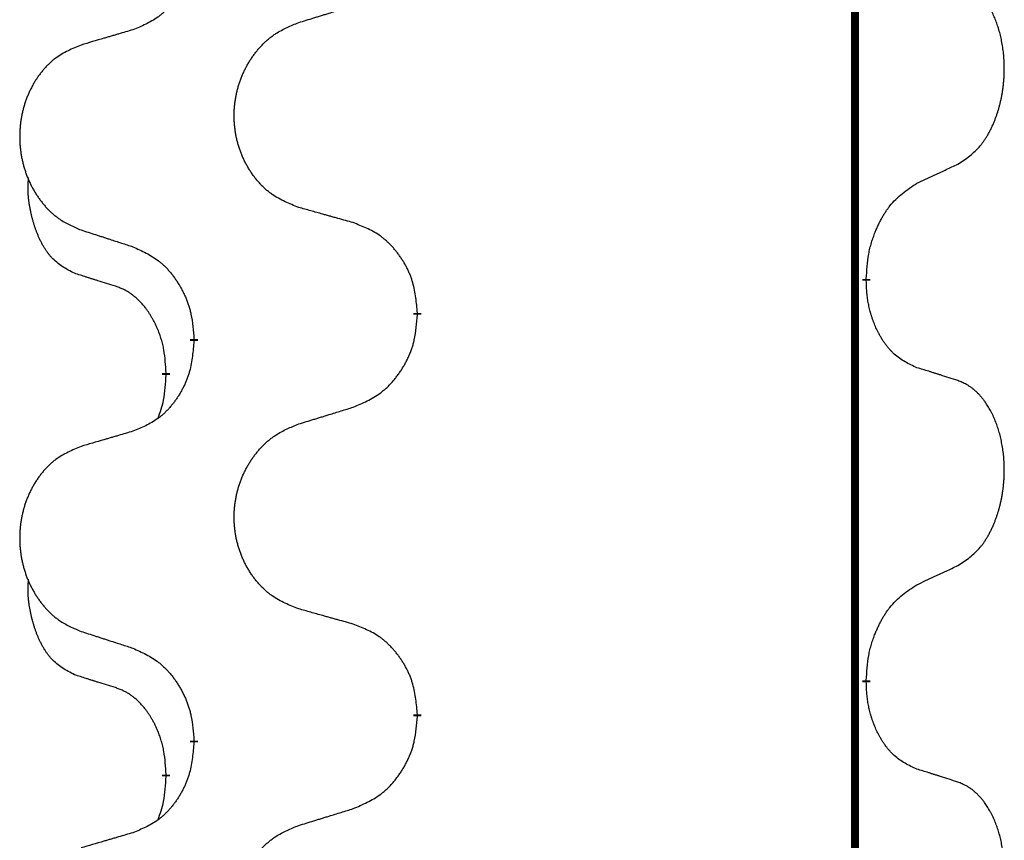
# Model space of a CAD drawing. Units: millimetres. Extents: x -195 to 595, y -216 to 120.
# Drawn here: x 39 to 43, y 35 to 38 of the extents above; entities that cross this region are included whole.
import ezdxf

# ---------------------------------------------------------------- set-up
doc = ezdxf.new("R2010")
doc.units = ezdxf.units.MM
doc.linetypes.add('SLD_Durchgehend', pattern=[0, 0, 0])
doc.layers.add('1', color=7, linetype='Continuous')

# ---------------------------------------------------------------- blocks, each defined once
blk = doc.blocks.new('588884928_F_0800_mm_Artikelnummer_588884931__5', base_point=(436.158, -6.8713))
at = {"color": 7, "linetype": 'SLD_Durchgehend', "const_width": 0.0625}
for points in [[(84.5226, 93.7545), (84.5226, -70.1455)], [(84.6127, 74.5094), (84.6127, 74.4944)], [(81.0635, 74.2405), (81.0635, 74.2255)], [(79.2966, 74.0185), (79.2966, 74.0335)], [(79.0765, 73.7645), (79.0765, 73.7495)], [(84.6127, 71.3344), (84.6127, 71.3194)], [(81.0635, 71.0655), (81.0635, 71.0505)], [(79.2966, 70.8435), (79.2966, 70.8585)], [(79.0765, 70.5895), (79.0765, 70.5745)]]:
    blk.add_lwpolyline(points, dxfattribs=at)
at = {"color": 7, "linetype": 'SLD_Durchgehend'}
for points, knots in [([(79.2966, 77.1935), (79.2933, 77.1534), (79.2867, 77.0732), (79.2712, 76.9837), (79.254, 76.9263), (79.2443, 76.8984), (79.2333, 76.8709), (79.2213, 76.8441), (79.2082, 76.8178), (79.1942, 76.7922), (79.1792, 76.7671), (79.1635, 76.7428), (79.147, 76.7191), (79.1297, 76.6962), (79.1116, 76.674), (79.0928, 76.6528), (79.0733, 76.6328), (79.0533, 76.6138), (79.0323, 76.5959), (78.9886, 76.5624), (78.9162, 76.5217), (78.8483, 76.4937), (78.8144, 76.4797)], [0, 0, 0, 0, 0.1207923, 0.2415845, 0.2711145, 0.3006544, 0.3302167, 0.3597763, 0.388964, 0.418152, 0.4473341, 0.4765167, 0.5051788, 0.5338402, 0.5625129, 0.591185, 0.618755, 0.6463281, 0.6738633, 0.7013854, 0.8115011, 0.9216168, 0.9216168, 0.9216168, 0.9216168]), ([(85.3366, 75.4174), (85.3686, 75.4382), (85.4328, 75.4799), (85.4952, 75.5389), (85.5297, 75.5823), (85.5448, 75.6033), (85.559, 75.625), (85.5729, 75.6481), (85.5865, 75.6727), (85.5997, 75.6985), (85.6119, 75.7249), (85.623, 75.7505), (85.6328, 75.7755), (85.6417, 75.7996), (85.6499, 75.824), (85.6577, 75.8491), (85.6651, 75.8749), (85.6719, 75.9014), (85.678, 75.9281), (85.6835, 75.9556), (85.6885, 75.9836), (85.6928, 76.0124), (85.6964, 76.0412), (85.6993, 76.0704), (85.7015, 76.0998), (85.703, 76.1296), (85.7037, 76.1594), (85.7037, 76.1878), (85.703, 76.2149), (85.7018, 76.2406), (85.7, 76.2663), (85.6977, 76.2917), (85.6948, 76.3169), (85.6914, 76.3417), (85.6875, 76.3665), (85.683, 76.3905), (85.6782, 76.4138), (85.673, 76.4363), (85.6672, 76.4588), (85.6611, 76.4806), (85.6545, 76.5018), (85.6476, 76.5224), (85.6403, 76.5429), (85.6323, 76.5633), (85.6238, 76.5835), (85.6147, 76.6036), (85.605, 76.6235), (85.595, 76.6425), (85.5847, 76.6607), (85.5742, 76.6781), (85.5632, 76.6952), (85.5505, 76.7137), (85.5356, 76.7336), (85.5185, 76.7545), (85.5003, 76.7745), (85.4817, 76.7928), (85.4631, 76.8093), (85.4443, 76.824), (85.4248, 76.8376), (85.4005, 76.852), (85.371, 76.8661), (85.348, 76.8753), (85.3366, 76.8798)], [0, 0, 0, 0, 0.114626, 0.229253, 0.255136, 0.281028, 0.306957, 0.332884, 0.361934, 0.390985, 0.420018, 0.449052, 0.474762, 0.500472, 0.526183, 0.551894, 0.5793, 0.606707, 0.634112, 0.661518, 0.690573, 0.719628, 0.748686, 0.777743, 0.807529, 0.837316, 0.867099, 0.896882, 0.922639, 0.948395, 0.974152, 0.999908, 1.024987, 1.050066, 1.075144, 1.100222, 1.123355, 1.146488, 1.16962, 1.192753, 1.214494, 1.236235, 1.257976, 1.279718, 1.301816, 1.323914, 1.34601, 1.368106, 1.38839, 1.408673, 1.42896, 1.449249, 1.476285, 1.503323, 1.530378, 1.557432, 1.581269, 1.605108, 1.628896, 1.652672, 1.68974, 1.726808, 1.726808, 1.726808, 1.726808]), ([(80.125, 76.5372), (80.145, 76.5433), (80.185, 76.5556), (80.2299, 76.5695), (80.2599, 76.5787), (80.2749, 76.5833), (80.2899, 76.5879), (80.3049, 76.5926), (80.3199, 76.5972), (80.3349, 76.6018), (80.3498, 76.6064), (80.3917, 76.6193), (80.4606, 76.6406), (80.5244, 76.6602), (80.5563, 76.6701)], [0, 0, 0, 0, 0.062728, 0.1254559, 0.141138, 0.1568202, 0.1725023, 0.1881844, 0.2038666, 0.2195488, 0.235231, 0.2509132, 0.3511056, 0.4512981, 0.4512981, 0.4512981, 0.4512981]), ([(80.125, 75.0748), (80.0888, 75.0892), (80.0163, 75.118), (79.9383, 75.1602), (79.8908, 75.1954), (79.8676, 75.2147), (79.8455, 75.235), (79.8241, 75.2567), (79.8035, 75.2795), (79.7838, 75.3035), (79.7651, 75.3282), (79.7475, 75.3537), (79.7309, 75.3798), (79.7153, 75.4065), (79.7009, 75.4338), (79.6874, 75.4617), (79.675, 75.4902), (79.6637, 75.5194), (79.6535, 75.5489), (79.6445, 75.5788), (79.6368, 75.6089), (79.6302, 75.6392), (79.6248, 75.6698), (79.6205, 75.7006), (79.6174, 75.7316), (79.6154, 75.7627), (79.6146, 75.7939), (79.615, 75.8251), (79.6165, 75.8562), (79.6192, 75.8871), (79.6231, 75.9179), (79.6281, 75.9485), (79.6341, 75.9788), (79.6413, 76.0088), (79.6496, 76.0384), (79.6591, 76.0678), (79.6696, 76.0967), (79.6812, 76.1251), (79.694, 76.1531), (79.7077, 76.1805), (79.7224, 76.2072), (79.738, 76.2333), (79.7546, 76.2587), (79.7721, 76.2835), (79.7907, 76.3077), (79.8102, 76.3313), (79.8307, 76.3539), (79.8519, 76.3755), (79.8739, 76.396), (79.8966, 76.4153), (79.9202, 76.4334), (79.964, 76.4635), (80.0323, 76.4993), (80.0941, 76.5245), (80.125, 76.5372)], [0, 0, 0, 0, 0.117086, 0.234172, 0.26425, 0.294342, 0.324476, 0.354607, 0.385625, 0.416644, 0.447649, 0.478654, 0.509524, 0.540393, 0.571263, 0.602133, 0.633372, 0.664611, 0.695847, 0.727084, 0.758108, 0.789132, 0.820159, 0.851185, 0.8824, 0.913614, 0.944827, 0.97604, 1.007095, 1.038151, 1.069208, 1.100265, 1.131069, 1.161872, 1.192674, 1.223475, 1.254222, 1.284969, 1.315717, 1.346465, 1.376816, 1.407167, 1.437517, 1.467868, 1.498416, 1.528964, 1.559522, 1.59008, 1.619832, 1.649585, 1.679305, 1.709013, 1.809224, 1.909434, 1.909434, 1.909434, 1.909434]), ([(78.8144, 76.4797), (78.7953, 76.4741), (78.757, 76.4629), (78.714, 76.4503), (78.6853, 76.4419), (78.671, 76.4377), (78.6566, 76.4335), (78.6423, 76.4293), (78.6279, 76.4251), (78.6136, 76.4208), (78.5993, 76.4166), (78.5596, 76.405), (78.4946, 76.3858), (78.4344, 76.3681), (78.4043, 76.3592)], [0, 0, 0, 0, 0.0597754, 0.1195507, 0.1344951, 0.1494396, 0.164384, 0.1793284, 0.1942733, 0.2092182, 0.2241631, 0.239108, 0.3332541, 0.4274002, 0.4274002, 0.4274002, 0.4274002]), ([(78.4043, 76.3592), (78.3697, 76.3448), (78.3006, 76.3158), (78.2265, 76.2735), (78.1815, 76.2385), (78.1594, 76.2192), (78.1384, 76.1988), (78.1181, 76.1772), (78.0985, 76.1544), (78.0797, 76.1304), (78.062, 76.1057), (78.0453, 76.0802), (78.0295, 76.0541), (78.0147, 76.0274), (78.001, 76.0001), (77.9882, 75.9722), (77.9764, 75.9437), (77.9656, 75.9145), (77.956, 75.885), (77.9474, 75.8552), (77.9401, 75.8251), (77.9338, 75.7947), (77.9286, 75.7642), (77.9246, 75.7334), (77.9216, 75.7024), (77.9198, 75.6712), (77.919, 75.64), (77.9194, 75.6089), (77.9208, 75.5778), (77.9234, 75.5469), (77.927, 75.5161), (77.9318, 75.4855), (77.9375, 75.4552), (77.9444, 75.4253), (77.9523, 75.3956), (77.9612, 75.3663), (77.9713, 75.3374), (77.9823, 75.3089), (77.9944, 75.2809), (78.0075, 75.2535), (78.0214, 75.2268), (78.0362, 75.2008), (78.052, 75.1754), (78.0687, 75.1505), (78.0863, 75.1263), (78.1049, 75.1028), (78.1244, 75.0801), (78.1446, 75.0585), (78.1654, 75.038), (78.187, 75.0188), (78.2094, 75.0007), (78.251, 74.9706), (78.3159, 74.9348), (78.3748, 74.9095), (78.4043, 74.8968)], [0, 0, 0, 0, 0.112481, 0.224961, 0.254205, 0.283463, 0.312765, 0.342064, 0.372505, 0.402946, 0.433372, 0.463798, 0.494314, 0.52483, 0.555347, 0.585864, 0.616922, 0.647981, 0.679038, 0.710095, 0.741061, 0.772027, 0.802995, 0.833963, 0.865172, 0.896381, 0.927588, 0.958795, 0.989832, 1.020868, 1.051906, 1.082944, 1.113652, 1.144359, 1.175065, 1.20577, 1.236283, 1.266796, 1.29731, 1.327824, 1.357761, 1.387698, 1.417635, 1.447572, 1.477483, 1.507394, 1.537316, 1.567238, 1.596112, 1.624989, 1.653829, 1.682658, 1.778901, 1.875145, 1.875145, 1.875145, 1.875145]), ([(85.0135, 75.2662), (85.0362, 75.2768), (85.0817, 75.298), (85.1311, 75.321), (85.1616, 75.3352), (85.1733, 75.3407), (85.185, 75.3461), (85.1966, 75.3516), (85.2083, 75.3571), (85.22, 75.3625), (85.2316, 75.368), (85.2549, 75.379), (85.2899, 75.3954), (85.321, 75.4101), (85.3366, 75.4174)], [0, 0, 0, 0, 0.075268, 0.1505361, 0.163415, 0.176294, 0.1891729, 0.2020518, 0.2149361, 0.2278204, 0.2407047, 0.253589, 0.3051493, 0.3567097, 0.3567097, 0.3567097, 0.3567097]), ([(78.3526, 74.5541), (78.3198, 74.5709), (78.2541, 74.6045), (78.1907, 74.657), (78.1564, 74.6962), (78.1423, 74.7143), (78.129, 74.7329), (78.116, 74.7529), (78.1033, 74.7742), (78.0909, 74.7968), (78.0793, 74.8198), (78.0689, 74.8425), (78.0594, 74.8648), (78.0508, 74.8868), (78.0429, 74.909), (78.0352, 74.9319), (78.028, 74.9556), (78.0211, 74.9801), (78.0148, 75.0047), (78.0089, 75.0299), (78.0033, 75.0559), (77.9983, 75.0825), (77.994, 75.1092), (77.9904, 75.1363), (77.9876, 75.1636), (77.9858, 75.1912), (77.985, 75.2188), (77.9854, 75.2477), (77.9873, 75.2776), (77.9892, 75.2984), (77.9901, 75.3087)], [0, 0, 0, 0, 0.1104767, 0.2209534, 0.2438284, 0.2667114, 0.2896326, 0.3125527, 0.3382849, 0.3640175, 0.389731, 0.4154442, 0.4390192, 0.4625939, 0.4861716, 0.5097495, 0.5351329, 0.5605162, 0.5859001, 0.6112844, 0.6383739, 0.665463, 0.6925584, 0.7196538, 0.7472958, 0.7749392, 0.8025614, 0.830178, 0.8614107, 0.8926434, 0.8926434, 0.8926434, 0.8926434]), ([(84.6127, 74.5094), (84.6147, 74.5424), (84.6187, 74.6084), (84.6271, 74.6818), (84.6365, 74.7293), (84.6416, 74.7518), (84.6473, 74.7741), (84.6535, 74.7959), (84.6602, 74.8171), (84.6672, 74.8378), (84.6747, 74.8583), (84.6838, 74.8817), (84.6947, 74.9078), (84.7077, 74.9366), (84.7217, 74.9648), (84.736, 74.9917), (84.7507, 75.017), (84.7657, 75.0408), (84.7816, 75.064), (84.8213, 75.1163), (84.8957, 75.1893), (84.9742, 75.2406), (85.0135, 75.2662)], [0, 0, 0, 0, 0.0991279, 0.1982558, 0.2212992, 0.2443459, 0.2673984, 0.2904499, 0.3123028, 0.3341557, 0.3560082, 0.3778615, 0.4093786, 0.4408961, 0.4724293, 0.503962, 0.5321252, 0.5602895, 0.5884188, 0.6165402, 0.7571053, 0.8976704, 0.8976704, 0.8976704, 0.8976704]), ([(80.5563, 74.9543), (80.5362, 74.9599), (80.496, 74.9711), (80.4507, 74.9837), (80.4206, 74.9921), (80.4055, 74.9963), (80.3904, 75.0005), (80.3753, 75.0047), (80.3602, 75.0089), (80.3452, 75.0131), (80.3301, 75.0173), (80.2884, 75.029), (80.22, 75.0481), (80.1567, 75.0659), (80.125, 75.0748)], [0, 0, 0, 0, 0.0626283, 0.1252565, 0.140914, 0.1565714, 0.1722289, 0.1878864, 0.2035442, 0.219202, 0.2348598, 0.2505176, 0.3491531, 0.4477886, 0.4477886, 0.4477886, 0.4477886]), ([(78.4043, 74.8968), (78.4233, 74.8907), (78.4613, 74.8784), (78.5041, 74.8645), (78.5326, 74.8553), (78.5468, 74.8507), (78.5611, 74.846), (78.5753, 74.8414), (78.5896, 74.8368), (78.6038, 74.8322), (78.6181, 74.8276), (78.6579, 74.8146), (78.7233, 74.7934), (78.784, 74.7737), (78.8144, 74.7639)], [0, 0, 0, 0, 0.0599168, 0.1198336, 0.1348129, 0.1497923, 0.1647716, 0.179751, 0.1947305, 0.2097099, 0.2246894, 0.2396689, 0.3353723, 0.4310757, 0.4310757, 0.4310757, 0.4310757]), ([(81.0635, 74.2405), (81.06, 74.2806), (81.053, 74.3609), (81.0367, 74.4504), (81.0187, 74.5078), (81.0084, 74.5357), (80.9969, 74.5631), (80.9842, 74.59), (80.9705, 74.6162), (80.9557, 74.6419), (80.94, 74.6669), (80.9234, 74.6913), (80.906, 74.7149), (80.8879, 74.7379), (80.8688, 74.76), (80.849, 74.7812), (80.8286, 74.8013), (80.8075, 74.8202), (80.7854, 74.8381), (80.7393, 74.8718), (80.663, 74.9124), (80.5919, 74.9403), (80.5563, 74.9543)], [0, 0, 0, 0, 0.1209346, 0.2418691, 0.2715902, 0.3013222, 0.3310797, 0.3608342, 0.3904011, 0.4199685, 0.4495293, 0.4790908, 0.5083301, 0.5375686, 0.5668172, 0.5960652, 0.6244344, 0.6528069, 0.6811435, 0.7094671, 0.8241186, 0.93877, 0.93877, 0.93877, 0.93877]), ([(78.8144, 74.7639), (78.8497, 74.748), (78.9202, 74.7161), (78.9955, 74.6705), (79.0409, 74.6331), (79.0631, 74.6127), (79.0843, 74.5911), (79.1047, 74.5683), (79.1243, 74.5442), (79.1431, 74.519), (79.1609, 74.4931), (79.1778, 74.4664), (79.1937, 74.4391), (79.2087, 74.4111), (79.2225, 74.3826), (79.2353, 74.3534), (79.2469, 74.3236), (79.2572, 74.2932), (79.2662, 74.2624), (79.2791, 74.2093), (79.2898, 74.1328), (79.2943, 74.0666), (79.2966, 74.0335)], [0, 0, 0, 0, 0.1161018, 0.2322037, 0.2623496, 0.2925108, 0.3227169, 0.3529195, 0.3843764, 0.415834, 0.4472779, 0.4787225, 0.5104414, 0.5421594, 0.5738837, 0.6056077, 0.6377093, 0.6698134, 0.7018938, 0.7339652, 0.8335001, 0.9330351, 0.9330351, 0.9330351, 0.9330351]), ([(78.6757, 74.4519), (78.6526, 74.459), (78.6064, 74.4732), (78.5564, 74.4887), (78.5257, 74.4983), (78.5141, 74.502), (78.5026, 74.5056), (78.491, 74.5093), (78.4795, 74.513), (78.468, 74.5167), (78.4564, 74.5204), (78.4333, 74.5278), (78.3987, 74.5391), (78.368, 74.5491), (78.3526, 74.5541)], [0, 0, 0, 0, 0.072467, 0.1449339, 0.1570396, 0.1691453, 0.181251, 0.1933566, 0.2054742, 0.2175917, 0.2297093, 0.2418268, 0.2903502, 0.3388736, 0.3388736, 0.3388736, 0.3388736]), ([(79.0765, 73.7645), (79.0748, 73.7952), (79.0713, 73.8566), (79.0636, 73.9249), (79.0551, 73.9692), (79.0504, 73.9902), (79.045, 74.011), (79.0392, 74.0314), (79.033, 74.0511), (79.0264, 74.0703), (79.0194, 74.0893), (79.0111, 74.11), (79.0015, 74.1324), (78.9902, 74.1563), (78.9782, 74.1799), (78.9658, 74.2022), (78.9531, 74.2234), (78.9401, 74.2434), (78.9265, 74.263), (78.9108, 74.2838), (78.8929, 74.3057), (78.8723, 74.3283), (78.8506, 74.3498), (78.8286, 74.3692), (78.8064, 74.3865), (78.7841, 74.4019), (78.761, 74.4158), (78.7352, 74.429), (78.7066, 74.4408), (78.686, 74.4482), (78.6757, 74.4519)], [0, 0, 0, 0, 0.0921911, 0.1843821, 0.20591, 0.2274409, 0.2489766, 0.2705115, 0.2907895, 0.3110675, 0.3313472, 0.3516275, 0.3780441, 0.4044611, 0.4308749, 0.4572883, 0.4811357, 0.5049824, 0.5288358, 0.5526907, 0.5831984, 0.6137075, 0.6442319, 0.6747535, 0.7017613, 0.7287719, 0.7557302, 0.7826753, 0.8155538, 0.8484323, 0.8484323, 0.8484323, 0.8484323]), ([(85.0135, 73.807), (84.9815, 73.8217), (84.9175, 73.8509), (84.8529, 73.8962), (84.8161, 73.9314), (84.8, 73.9485), (84.7847, 73.9664), (84.7695, 73.9857), (84.7546, 74.0064), (84.74, 74.0285), (84.7262, 74.0511), (84.7141, 74.0729), (84.7033, 74.0937), (84.6938, 74.1133), (84.6848, 74.1332), (84.6762, 74.1539), (84.6679, 74.1754), (84.66, 74.1977), (84.6527, 74.2202), (84.6463, 74.2419), (84.6407, 74.2629), (84.6358, 74.283), (84.6314, 74.3032), (84.6274, 74.3238), (84.6239, 74.3447), (84.6208, 74.3661), (84.6183, 74.3874), (84.6157, 74.416), (84.6138, 74.4516), (84.6131, 74.4802), (84.6127, 74.4944)], [0, 0, 0, 0, 0.1054562, 0.2109123, 0.2344291, 0.2579548, 0.2815165, 0.3050767, 0.3315574, 0.3580389, 0.3845049, 0.4109705, 0.4328054, 0.4546397, 0.4764736, 0.4983077, 0.5219471, 0.5455868, 0.5692264, 0.5928659, 0.6135516, 0.634237, 0.6549231, 0.6756092, 0.6971494, 0.71869, 0.740226, 0.7617607, 0.804578, 0.8473954, 0.8473954, 0.8473954, 0.8473954]), ([(80.5563, 73.4951), (80.5933, 73.511), (80.6672, 73.5427), (80.7464, 73.5882), (80.7944, 73.6258), (80.8178, 73.6462), (80.8401, 73.6678), (80.8615, 73.6906), (80.8822, 73.7147), (80.902, 73.7398), (80.9207, 73.7658), (80.9385, 73.7925), (80.9552, 73.8198), (80.9709, 73.8478), (80.9855, 73.8763), (80.999, 73.9055), (81.0112, 73.9353), (81.022, 73.9657), (81.0315, 73.9965), (81.045, 74.0496), (81.0563, 74.1261), (81.0611, 74.1923), (81.0635, 74.2255)], [0, 0, 0, 0, 0.1207225, 0.241445, 0.272411, 0.3033922, 0.334416, 0.3654362, 0.3974567, 0.4294779, 0.4614868, 0.4934965, 0.5255609, 0.5576245, 0.5896947, 0.6217645, 0.6540243, 0.6862868, 0.7185226, 0.7507482, 0.8503626, 0.9499769, 0.9499769, 0.9499769, 0.9499769]), ([(79.2966, 74.0185), (79.2933, 73.9784), (79.2867, 73.8982), (79.2712, 73.8087), (79.254, 73.7513), (79.2443, 73.7234), (79.2333, 73.6959), (79.2213, 73.6691), (79.2082, 73.6428), (79.1942, 73.6172), (79.1792, 73.5921), (79.1635, 73.5678), (79.147, 73.5441), (79.1297, 73.5212), (79.1116, 73.499), (79.0928, 73.4778), (79.0733, 73.4578), (79.0533, 73.4388), (79.0323, 73.4209), (78.9886, 73.3874), (78.9162, 73.3467), (78.8483, 73.3187), (78.8144, 73.3047)], [0, 0, 0, 0, 0.1207923, 0.2415845, 0.2711145, 0.3006544, 0.3302167, 0.3597763, 0.388964, 0.418152, 0.4473341, 0.4765167, 0.5051788, 0.5338402, 0.5625129, 0.591185, 0.618755, 0.6463281, 0.6738633, 0.7013854, 0.8115011, 0.9216168, 0.9216168, 0.9216168, 0.9216168]), ([(85.3366, 73.7048), (85.3135, 73.7124), (85.2675, 73.7274), (85.2175, 73.7435), (85.1867, 73.7533), (85.1752, 73.757), (85.1636, 73.7606), (85.1521, 73.7643), (85.1405, 73.7679), (85.129, 73.7715), (85.1174, 73.7751), (85.0944, 73.7823), (85.0597, 73.7929), (85.0289, 73.8023), (85.0135, 73.807)], [0, 0, 0, 0, 0.0726997, 0.1453994, 0.1575073, 0.1696152, 0.1817231, 0.193831, 0.205927, 0.2180229, 0.2301189, 0.2422149, 0.2905443, 0.3388737, 0.3388737, 0.3388737, 0.3388737]), ([(79.0128, 73.4071), (79.0214, 73.4308), (79.0385, 73.4782), (79.0606, 73.559), (79.0713, 73.6502), (79.0748, 73.7164), (79.0765, 73.7495)], [0, 0, 0, 0, 0.0756193, 0.1512387, 0.250723, 0.3502073, 0.3502073, 0.3502073, 0.3502073]), ([(85.3366, 72.2424), (85.3686, 72.2632), (85.4328, 72.3049), (85.4952, 72.3639), (85.5297, 72.4073), (85.5448, 72.4283), (85.559, 72.45), (85.5729, 72.4731), (85.5865, 72.4977), (85.5997, 72.5235), (85.6119, 72.5499), (85.623, 72.5755), (85.6328, 72.6005), (85.6417, 72.6246), (85.6499, 72.649), (85.6577, 72.6741), (85.6651, 72.6999), (85.6719, 72.7264), (85.678, 72.7531), (85.6835, 72.7806), (85.6885, 72.8086), (85.6928, 72.8374), (85.6964, 72.8662), (85.6993, 72.8954), (85.7015, 72.9248), (85.703, 72.9546), (85.7037, 72.9844), (85.7037, 73.0128), (85.703, 73.0399), (85.7018, 73.0656), (85.7, 73.0913), (85.6977, 73.1167), (85.6948, 73.1419), (85.6914, 73.1667), (85.6875, 73.1915), (85.683, 73.2155), (85.6782, 73.2388), (85.673, 73.2613), (85.6672, 73.2838), (85.6611, 73.3056), (85.6545, 73.3268), (85.6476, 73.3474), (85.6403, 73.3679), (85.6323, 73.3883), (85.6238, 73.4085), (85.6147, 73.4286), (85.605, 73.4485), (85.595, 73.4675), (85.5847, 73.4857), (85.5742, 73.5031), (85.5632, 73.5202), (85.5505, 73.5387), (85.5356, 73.5586), (85.5185, 73.5795), (85.5003, 73.5995), (85.4817, 73.6178), (85.4631, 73.6343), (85.4443, 73.649), (85.4248, 73.6626), (85.4005, 73.677), (85.371, 73.6911), (85.348, 73.7003), (85.3366, 73.7048)], [0, 0, 0, 0, 0.114626, 0.229253, 0.255136, 0.281028, 0.306957, 0.332884, 0.361934, 0.390985, 0.420018, 0.449052, 0.474762, 0.500472, 0.526183, 0.551894, 0.5793, 0.606707, 0.634112, 0.661518, 0.690573, 0.719628, 0.748686, 0.777743, 0.807529, 0.837316, 0.867099, 0.896882, 0.922639, 0.948395, 0.974152, 0.999908, 1.024987, 1.050066, 1.075144, 1.100222, 1.123355, 1.146488, 1.16962, 1.192753, 1.214494, 1.236235, 1.257976, 1.279718, 1.301816, 1.323914, 1.34601, 1.368106, 1.38839, 1.408673, 1.42896, 1.449249, 1.476285, 1.503323, 1.530378, 1.557432, 1.581269, 1.605108, 1.628896, 1.652672, 1.68974, 1.726808, 1.726808, 1.726808, 1.726808]), ([(80.125, 73.3622), (80.145, 73.3683), (80.185, 73.3806), (80.2299, 73.3945), (80.2599, 73.4037), (80.2749, 73.4083), (80.2899, 73.4129), (80.3049, 73.4176), (80.3199, 73.4222), (80.3349, 73.4268), (80.3498, 73.4314), (80.3917, 73.4443), (80.4606, 73.4656), (80.5244, 73.4852), (80.5563, 73.4951)], [0, 0, 0, 0, 0.062728, 0.1254559, 0.141138, 0.1568202, 0.1725023, 0.1881844, 0.2038666, 0.2195488, 0.235231, 0.2509132, 0.3511056, 0.4512981, 0.4512981, 0.4512981, 0.4512981]), ([(80.125, 71.8998), (80.0888, 71.9142), (80.0163, 71.943), (79.9383, 71.9852), (79.8908, 72.0204), (79.8676, 72.0397), (79.8455, 72.06), (79.8241, 72.0817), (79.8035, 72.1045), (79.7838, 72.1285), (79.7651, 72.1532), (79.7475, 72.1787), (79.7309, 72.2048), (79.7153, 72.2315), (79.7009, 72.2588), (79.6874, 72.2867), (79.675, 72.3152), (79.6637, 72.3444), (79.6535, 72.3739), (79.6445, 72.4038), (79.6368, 72.4339), (79.6302, 72.4642), (79.6248, 72.4948), (79.6205, 72.5256), (79.6174, 72.5566), (79.6154, 72.5877), (79.6146, 72.6189), (79.615, 72.6501), (79.6165, 72.6812), (79.6192, 72.7121), (79.6231, 72.7429), (79.6281, 72.7735), (79.6341, 72.8038), (79.6413, 72.8338), (79.6496, 72.8634), (79.6591, 72.8928), (79.6696, 72.9217), (79.6812, 72.9501), (79.694, 72.9781), (79.7077, 73.0055), (79.7224, 73.0322), (79.738, 73.0583), (79.7546, 73.0837), (79.7721, 73.1085), (79.7907, 73.1327), (79.8102, 73.1563), (79.8307, 73.1789), (79.8519, 73.2005), (79.8739, 73.221), (79.8966, 73.2403), (79.9202, 73.2584), (79.964, 73.2885), (80.0323, 73.3243), (80.0941, 73.3495), (80.125, 73.3622)], [0, 0, 0, 0, 0.117086, 0.234172, 0.26425, 0.294342, 0.324476, 0.354607, 0.385625, 0.416644, 0.447649, 0.478654, 0.509524, 0.540393, 0.571263, 0.602133, 0.633372, 0.664611, 0.695847, 0.727084, 0.758108, 0.789132, 0.820159, 0.851185, 0.8824, 0.913614, 0.944827, 0.97604, 1.007095, 1.038151, 1.069208, 1.100265, 1.131069, 1.161872, 1.192674, 1.223475, 1.254222, 1.284969, 1.315717, 1.346465, 1.376816, 1.407167, 1.437517, 1.467868, 1.498416, 1.528964, 1.559522, 1.59008, 1.619832, 1.649585, 1.679305, 1.709013, 1.809224, 1.909434, 1.909434, 1.909434, 1.909434]), ([(78.8144, 73.3047), (78.7953, 73.2991), (78.757, 73.2879), (78.714, 73.2753), (78.6853, 73.2669), (78.671, 73.2627), (78.6566, 73.2585), (78.6423, 73.2543), (78.6279, 73.2501), (78.6136, 73.2458), (78.5993, 73.2416), (78.5596, 73.23), (78.4946, 73.2108), (78.4344, 73.1931), (78.4043, 73.1842)], [0, 0, 0, 0, 0.0597754, 0.1195507, 0.1344951, 0.1494396, 0.164384, 0.1793284, 0.1942733, 0.2092182, 0.2241631, 0.239108, 0.3332541, 0.4274002, 0.4274002, 0.4274002, 0.4274002]), ([(78.4043, 73.1842), (78.3697, 73.1698), (78.3006, 73.1408), (78.2265, 73.0985), (78.1815, 73.0635), (78.1594, 73.0442), (78.1384, 73.0238), (78.1181, 73.0022), (78.0985, 72.9794), (78.0797, 72.9554), (78.062, 72.9307), (78.0453, 72.9052), (78.0295, 72.8791), (78.0147, 72.8524), (78.001, 72.8251), (77.9882, 72.7972), (77.9764, 72.7687), (77.9656, 72.7395), (77.956, 72.71), (77.9474, 72.6802), (77.9401, 72.6501), (77.9338, 72.6197), (77.9286, 72.5892), (77.9246, 72.5584), (77.9216, 72.5274), (77.9198, 72.4962), (77.919, 72.465), (77.9194, 72.4339), (77.9208, 72.4028), (77.9234, 72.3719), (77.927, 72.3411), (77.9318, 72.3105), (77.9375, 72.2802), (77.9444, 72.2503), (77.9523, 72.2206), (77.9612, 72.1913), (77.9713, 72.1624), (77.9823, 72.1339), (77.9944, 72.1059), (78.0075, 72.0785), (78.0214, 72.0518), (78.0362, 72.0258), (78.052, 72.0004), (78.0687, 71.9755), (78.0863, 71.9513), (78.1049, 71.9278), (78.1244, 71.9051), (78.1446, 71.8835), (78.1654, 71.863), (78.187, 71.8438), (78.2094, 71.8257), (78.251, 71.7956), (78.3159, 71.7598), (78.3748, 71.7345), (78.4043, 71.7218)], [0, 0, 0, 0, 0.112481, 0.224961, 0.254205, 0.283463, 0.312765, 0.342064, 0.372505, 0.402946, 0.433372, 0.463798, 0.494314, 0.52483, 0.555347, 0.585864, 0.616922, 0.647981, 0.679038, 0.710095, 0.741061, 0.772027, 0.802995, 0.833963, 0.865172, 0.896381, 0.927588, 0.958795, 0.989832, 1.020868, 1.051906, 1.082944, 1.113652, 1.144359, 1.175065, 1.20577, 1.236283, 1.266796, 1.29731, 1.327824, 1.357761, 1.387698, 1.417635, 1.447572, 1.477483, 1.507394, 1.537316, 1.567238, 1.596112, 1.624989, 1.653829, 1.682658, 1.778901, 1.875145, 1.875145, 1.875145, 1.875145]), ([(85.0135, 72.0912), (85.0362, 72.1018), (85.0817, 72.123), (85.1311, 72.146), (85.1616, 72.1602), (85.1733, 72.1657), (85.185, 72.1711), (85.1966, 72.1766), (85.2083, 72.1821), (85.22, 72.1875), (85.2316, 72.193), (85.2549, 72.204), (85.2899, 72.2204), (85.321, 72.2351), (85.3366, 72.2424)], [0, 0, 0, 0, 0.075268, 0.1505361, 0.163415, 0.176294, 0.1891729, 0.2020518, 0.2149361, 0.2278204, 0.2407047, 0.253589, 0.3051493, 0.3567097, 0.3567097, 0.3567097, 0.3567097]), ([(78.3526, 71.3791), (78.3198, 71.3959), (78.2541, 71.4295), (78.1907, 71.482), (78.1564, 71.5212), (78.1423, 71.5393), (78.129, 71.5579), (78.116, 71.5779), (78.1033, 71.5992), (78.0909, 71.6218), (78.0793, 71.6448), (78.0689, 71.6675), (78.0594, 71.6898), (78.0508, 71.7118), (78.0429, 71.734), (78.0352, 71.7569), (78.028, 71.7806), (78.0211, 71.8051), (78.0148, 71.8297), (78.0089, 71.8549), (78.0033, 71.8809), (77.9983, 71.9075), (77.994, 71.9342), (77.9904, 71.9613), (77.9876, 71.9886), (77.9858, 72.0162), (77.985, 72.0438), (77.9854, 72.0727), (77.9873, 72.1026), (77.9892, 72.1234), (77.9901, 72.1337)], [0, 0, 0, 0, 0.1104767, 0.2209534, 0.2438284, 0.2667114, 0.2896326, 0.3125527, 0.3382849, 0.3640175, 0.389731, 0.4154442, 0.4390192, 0.4625939, 0.4861716, 0.5097495, 0.5351329, 0.5605162, 0.5859001, 0.6112844, 0.6383739, 0.665463, 0.6925584, 0.7196538, 0.7472958, 0.7749392, 0.8025614, 0.830178, 0.8614107, 0.8926434, 0.8926434, 0.8926434, 0.8926434]), ([(84.6127, 71.3344), (84.6147, 71.3674), (84.6187, 71.4334), (84.6271, 71.5068), (84.6365, 71.5543), (84.6416, 71.5768), (84.6473, 71.5991), (84.6535, 71.6209), (84.6602, 71.6421), (84.6672, 71.6628), (84.6747, 71.6833), (84.6838, 71.7067), (84.6947, 71.7328), (84.7077, 71.7616), (84.7217, 71.7898), (84.736, 71.8167), (84.7507, 71.842), (84.7657, 71.8658), (84.7816, 71.889), (84.8213, 71.9413), (84.8957, 72.0143), (84.9742, 72.0656), (85.0135, 72.0912)], [0, 0, 0, 0, 0.0991279, 0.1982558, 0.2212992, 0.2443459, 0.2673984, 0.2904499, 0.3123028, 0.3341557, 0.3560082, 0.3778615, 0.4093786, 0.4408961, 0.4724293, 0.503962, 0.5321252, 0.5602895, 0.5884188, 0.6165402, 0.7571053, 0.8976704, 0.8976704, 0.8976704, 0.8976704]), ([(80.5563, 71.7793), (80.5362, 71.7849), (80.496, 71.7961), (80.4507, 71.8087), (80.4206, 71.8171), (80.4055, 71.8213), (80.3904, 71.8255), (80.3753, 71.8297), (80.3602, 71.8339), (80.3452, 71.8381), (80.3301, 71.8423), (80.2884, 71.854), (80.22, 71.8731), (80.1567, 71.8909), (80.125, 71.8998)], [0, 0, 0, 0, 0.0626283, 0.1252565, 0.140914, 0.1565714, 0.1722289, 0.1878864, 0.2035442, 0.219202, 0.2348598, 0.2505176, 0.3491531, 0.4477886, 0.4477886, 0.4477886, 0.4477886]), ([(81.0635, 71.0655), (81.06, 71.1056), (81.053, 71.1859), (81.0367, 71.2754), (81.0187, 71.3328), (81.0084, 71.3607), (80.9969, 71.3881), (80.9842, 71.415), (80.9705, 71.4412), (80.9557, 71.4669), (80.94, 71.4919), (80.9234, 71.5163), (80.906, 71.5399), (80.8879, 71.5629), (80.8688, 71.585), (80.849, 71.6062), (80.8286, 71.6263), (80.8075, 71.6452), (80.7854, 71.6631), (80.7393, 71.6968), (80.663, 71.7374), (80.5919, 71.7653), (80.5563, 71.7793)], [0, 0, 0, 0, 0.1209346, 0.2418691, 0.2715902, 0.3013222, 0.3310797, 0.3608342, 0.3904011, 0.4199685, 0.4495293, 0.4790908, 0.5083301, 0.5375686, 0.5668172, 0.5960652, 0.6244344, 0.6528069, 0.6811435, 0.7094671, 0.8241186, 0.93877, 0.93877, 0.93877, 0.93877]), ([(78.4043, 71.7218), (78.4233, 71.7157), (78.4613, 71.7034), (78.5041, 71.6895), (78.5326, 71.6803), (78.5468, 71.6757), (78.5611, 71.671), (78.5753, 71.6664), (78.5896, 71.6618), (78.6038, 71.6572), (78.6181, 71.6526), (78.6579, 71.6396), (78.7233, 71.6184), (78.784, 71.5987), (78.8144, 71.5889)], [0, 0, 0, 0, 0.0599168, 0.1198336, 0.1348129, 0.1497923, 0.1647716, 0.179751, 0.1947305, 0.2097099, 0.2246894, 0.2396689, 0.3353723, 0.4310757, 0.4310757, 0.4310757, 0.4310757]), ([(78.8144, 71.5889), (78.8497, 71.573), (78.9202, 71.5411), (78.9955, 71.4955), (79.0409, 71.4581), (79.0631, 71.4377), (79.0843, 71.4161), (79.1047, 71.3933), (79.1243, 71.3692), (79.1431, 71.344), (79.1609, 71.3181), (79.1778, 71.2914), (79.1937, 71.2641), (79.2087, 71.2361), (79.2225, 71.2076), (79.2353, 71.1784), (79.2469, 71.1486), (79.2572, 71.1182), (79.2662, 71.0874), (79.2791, 71.0343), (79.2898, 70.9578), (79.2943, 70.8916), (79.2966, 70.8585)], [0, 0, 0, 0, 0.1161018, 0.2322037, 0.2623496, 0.2925108, 0.3227169, 0.3529195, 0.3843764, 0.415834, 0.4472779, 0.4787225, 0.5104414, 0.5421594, 0.5738837, 0.6056077, 0.6377093, 0.6698134, 0.7018938, 0.7339652, 0.8335001, 0.9330351, 0.9330351, 0.9330351, 0.9330351]), ([(78.6757, 71.2769), (78.6526, 71.284), (78.6064, 71.2982), (78.5564, 71.3137), (78.5257, 71.3233), (78.5141, 71.327), (78.5026, 71.3306), (78.491, 71.3343), (78.4795, 71.338), (78.468, 71.3417), (78.4564, 71.3454), (78.4333, 71.3528), (78.3987, 71.3641), (78.368, 71.3741), (78.3526, 71.3791)], [0, 0, 0, 0, 0.072467, 0.1449339, 0.1570396, 0.1691453, 0.181251, 0.1933566, 0.2054742, 0.2175917, 0.2297093, 0.2418268, 0.2903502, 0.3388736, 0.3388736, 0.3388736, 0.3388736]), ([(85.0135, 70.632), (84.9815, 70.6467), (84.9175, 70.6759), (84.8529, 70.7212), (84.8161, 70.7564), (84.8, 70.7735), (84.7847, 70.7914), (84.7695, 70.8107), (84.7546, 70.8314), (84.74, 70.8535), (84.7262, 70.8761), (84.7141, 70.8979), (84.7033, 70.9187), (84.6938, 70.9383), (84.6848, 70.9582), (84.6762, 70.9789), (84.6679, 71.0004), (84.66, 71.0227), (84.6527, 71.0452), (84.6463, 71.0669), (84.6407, 71.0879), (84.6358, 71.108), (84.6314, 71.1282), (84.6274, 71.1488), (84.6239, 71.1697), (84.6208, 71.1911), (84.6183, 71.2124), (84.6157, 71.241), (84.6138, 71.2766), (84.6131, 71.3052), (84.6127, 71.3194)], [0, 0, 0, 0, 0.1054562, 0.2109123, 0.2344291, 0.2579548, 0.2815165, 0.3050767, 0.3315574, 0.3580389, 0.3845049, 0.4109705, 0.4328054, 0.4546397, 0.4764736, 0.4983077, 0.5219471, 0.5455868, 0.5692264, 0.5928659, 0.6135516, 0.634237, 0.6549231, 0.6756092, 0.6971494, 0.71869, 0.740226, 0.7617607, 0.804578, 0.8473954, 0.8473954, 0.8473954, 0.8473954]), ([(79.0765, 70.5895), (79.0748, 70.6202), (79.0713, 70.6816), (79.0636, 70.7499), (79.0551, 70.7942), (79.0504, 70.8152), (79.045, 70.836), (79.0392, 70.8564), (79.033, 70.8761), (79.0264, 70.8953), (79.0194, 70.9143), (79.0111, 70.935), (79.0015, 70.9574), (78.9902, 70.9813), (78.9782, 71.0049), (78.9658, 71.0272), (78.9531, 71.0484), (78.9401, 71.0684), (78.9265, 71.088), (78.9108, 71.1088), (78.8929, 71.1307), (78.8723, 71.1533), (78.8506, 71.1748), (78.8286, 71.1942), (78.8064, 71.2115), (78.7841, 71.2269), (78.761, 71.2408), (78.7352, 71.254), (78.7066, 71.2658), (78.686, 71.2732), (78.6757, 71.2769)], [0, 0, 0, 0, 0.0921911, 0.1843821, 0.20591, 0.2274409, 0.2489766, 0.2705115, 0.2907895, 0.3110675, 0.3313472, 0.3516275, 0.3780441, 0.4044611, 0.4308749, 0.4572883, 0.4811357, 0.5049824, 0.5288358, 0.5526907, 0.5831984, 0.6137075, 0.6442319, 0.6747535, 0.7017613, 0.7287719, 0.7557302, 0.7826753, 0.8155538, 0.8484323, 0.8484323, 0.8484323, 0.8484323]), ([(80.5563, 70.3201), (80.5933, 70.336), (80.6672, 70.3677), (80.7464, 70.4132), (80.7944, 70.4508), (80.8178, 70.4712), (80.8401, 70.4928), (80.8615, 70.5156), (80.8822, 70.5397), (80.902, 70.5648), (80.9207, 70.5908), (80.9385, 70.6175), (80.9552, 70.6448), (80.9709, 70.6728), (80.9855, 70.7013), (80.999, 70.7305), (81.0112, 70.7603), (81.022, 70.7907), (81.0315, 70.8215), (81.045, 70.8746), (81.0563, 70.9511), (81.0611, 71.0173), (81.0635, 71.0505)], [0, 0, 0, 0, 0.1207225, 0.241445, 0.272411, 0.3033922, 0.334416, 0.3654362, 0.3974567, 0.4294779, 0.4614868, 0.4934965, 0.5255609, 0.5576245, 0.5896947, 0.6217645, 0.6540243, 0.6862868, 0.7185226, 0.7507482, 0.8503626, 0.9499769, 0.9499769, 0.9499769, 0.9499769]), ([(79.2966, 70.8435), (79.2933, 70.8034), (79.2867, 70.7232), (79.2712, 70.6337), (79.254, 70.5763), (79.2443, 70.5484), (79.2333, 70.5209), (79.2213, 70.4941), (79.2082, 70.4678), (79.1942, 70.4422), (79.1792, 70.4171), (79.1635, 70.3928), (79.147, 70.3691), (79.1297, 70.3462), (79.1116, 70.324), (79.0928, 70.3028), (79.0733, 70.2828), (79.0533, 70.2638), (79.0323, 70.2459), (78.9886, 70.2124), (78.9162, 70.1717), (78.8483, 70.1437), (78.8144, 70.1297)], [0, 0, 0, 0, 0.1207923, 0.2415845, 0.2711145, 0.3006544, 0.3302167, 0.3597763, 0.388964, 0.418152, 0.4473341, 0.4765167, 0.5051788, 0.5338402, 0.5625129, 0.591185, 0.618755, 0.6463281, 0.6738633, 0.7013854, 0.8115011, 0.9216168, 0.9216168, 0.9216168, 0.9216168]), ([(85.3366, 70.5298), (85.3135, 70.5374), (85.2675, 70.5524), (85.2175, 70.5685), (85.1867, 70.5783), (85.1752, 70.582), (85.1636, 70.5856), (85.1521, 70.5893), (85.1405, 70.5929), (85.129, 70.5965), (85.1174, 70.6001), (85.0944, 70.6073), (85.0597, 70.6179), (85.0289, 70.6273), (85.0135, 70.632)], [0, 0, 0, 0, 0.0726997, 0.1453994, 0.1575073, 0.1696152, 0.1817231, 0.193831, 0.205927, 0.2180229, 0.2301189, 0.2422149, 0.2905443, 0.3388737, 0.3388737, 0.3388737, 0.3388737]), ([(79.0128, 70.2321), (79.0214, 70.2558), (79.0385, 70.3032), (79.0606, 70.384), (79.0713, 70.4752), (79.0748, 70.5414), (79.0765, 70.5745)], [0, 0, 0, 0, 0.0756193, 0.1512387, 0.250723, 0.3502073, 0.3502073, 0.3502073, 0.3502073]), ([(85.3366, 69.0674), (85.3686, 69.0882), (85.4328, 69.1299), (85.4952, 69.1889), (85.5297, 69.2323), (85.5448, 69.2533), (85.559, 69.275), (85.5729, 69.2981), (85.5865, 69.3227), (85.5997, 69.3485), (85.6119, 69.3749), (85.623, 69.4005), (85.6328, 69.4255), (85.6417, 69.4496), (85.6499, 69.474), (85.6577, 69.4991), (85.6651, 69.5249), (85.6719, 69.5514), (85.678, 69.5781), (85.6835, 69.6056), (85.6885, 69.6336), (85.6928, 69.6624), (85.6964, 69.6912), (85.6993, 69.7204), (85.7015, 69.7498), (85.703, 69.7796), (85.7037, 69.8094), (85.7037, 69.8378), (85.703, 69.8649), (85.7018, 69.8906), (85.7, 69.9163), (85.6977, 69.9417), (85.6948, 69.9669), (85.6914, 69.9917), (85.6875, 70.0165), (85.683, 70.0405), (85.6782, 70.0638), (85.673, 70.0863), (85.6672, 70.1088), (85.6611, 70.1306), (85.6545, 70.1518), (85.6476, 70.1724), (85.6403, 70.1929), (85.6323, 70.2133), (85.6238, 70.2335), (85.6147, 70.2536), (85.605, 70.2735), (85.595, 70.2925), (85.5847, 70.3107), (85.5742, 70.3281), (85.5632, 70.3452), (85.5505, 70.3637), (85.5356, 70.3836), (85.5185, 70.4045), (85.5003, 70.4245), (85.4817, 70.4428), (85.4631, 70.4593), (85.4443, 70.474), (85.4248, 70.4876), (85.4005, 70.502), (85.371, 70.5161), (85.348, 70.5253), (85.3366, 70.5298)], [0, 0, 0, 0, 0.114626, 0.229253, 0.255136, 0.281028, 0.306957, 0.332884, 0.361934, 0.390985, 0.420018, 0.449052, 0.474762, 0.500472, 0.526183, 0.551894, 0.5793, 0.606707, 0.634112, 0.661518, 0.690573, 0.719628, 0.748686, 0.777743, 0.807529, 0.837316, 0.867099, 0.896882, 0.922639, 0.948395, 0.974152, 0.999908, 1.024987, 1.050066, 1.075144, 1.100222, 1.123355, 1.146488, 1.16962, 1.192753, 1.214494, 1.236235, 1.257976, 1.279718, 1.301816, 1.323914, 1.34601, 1.368106, 1.38839, 1.408673, 1.42896, 1.449249, 1.476285, 1.503323, 1.530378, 1.557432, 1.581269, 1.605108, 1.628896, 1.652672, 1.68974, 1.726808, 1.726808, 1.726808, 1.726808]), ([(80.125, 70.1872), (80.145, 70.1933), (80.185, 70.2056), (80.2299, 70.2195), (80.2599, 70.2287), (80.2749, 70.2333), (80.2899, 70.2379), (80.3049, 70.2426), (80.3199, 70.2472), (80.3349, 70.2518), (80.3498, 70.2564), (80.3917, 70.2693), (80.4606, 70.2906), (80.5244, 70.3102), (80.5563, 70.3201)], [0, 0, 0, 0, 0.062728, 0.1254559, 0.141138, 0.1568202, 0.1725023, 0.1881844, 0.2038666, 0.2195488, 0.235231, 0.2509132, 0.3511056, 0.4512981, 0.4512981, 0.4512981, 0.4512981]), ([(80.125, 68.7248), (80.0888, 68.7392), (80.0163, 68.768), (79.9383, 68.8102), (79.8908, 68.8454), (79.8676, 68.8647), (79.8455, 68.885), (79.8241, 68.9067), (79.8035, 68.9295), (79.7838, 68.9535), (79.7651, 68.9782), (79.7475, 69.0037), (79.7309, 69.0298), (79.7153, 69.0565), (79.7009, 69.0838), (79.6874, 69.1117), (79.675, 69.1402), (79.6637, 69.1694), (79.6535, 69.1989), (79.6445, 69.2288), (79.6368, 69.2589), (79.6302, 69.2892), (79.6248, 69.3198), (79.6205, 69.3506), (79.6174, 69.3816), (79.6154, 69.4127), (79.6146, 69.4439), (79.615, 69.4751), (79.6165, 69.5062), (79.6192, 69.5371), (79.6231, 69.5679), (79.6281, 69.5985), (79.6341, 69.6288), (79.6413, 69.6588), (79.6496, 69.6884), (79.6591, 69.7178), (79.6696, 69.7467), (79.6812, 69.7751), (79.694, 69.8031), (79.7077, 69.8305), (79.7224, 69.8572), (79.738, 69.8833), (79.7546, 69.9087), (79.7721, 69.9335), (79.7907, 69.9577), (79.8102, 69.9813), (79.8307, 70.0039), (79.8519, 70.0255), (79.8739, 70.046), (79.8966, 70.0653), (79.9202, 70.0834), (79.964, 70.1135), (80.0323, 70.1493), (80.0941, 70.1745), (80.125, 70.1872)], [0, 0, 0, 0, 0.117086, 0.234172, 0.26425, 0.294342, 0.324476, 0.354607, 0.385625, 0.416644, 0.447649, 0.478654, 0.509524, 0.540393, 0.571263, 0.602133, 0.633372, 0.664611, 0.695847, 0.727084, 0.758108, 0.789132, 0.820159, 0.851185, 0.8824, 0.913614, 0.944827, 0.97604, 1.007095, 1.038151, 1.069208, 1.100265, 1.131069, 1.161872, 1.192674, 1.223475, 1.254222, 1.284969, 1.315717, 1.346465, 1.376816, 1.407167, 1.437517, 1.467868, 1.498416, 1.528964, 1.559522, 1.59008, 1.619832, 1.649585, 1.679305, 1.709013, 1.809224, 1.909434, 1.909434, 1.909434, 1.909434]), ([(78.8144, 70.1297), (78.7953, 70.1241), (78.757, 70.1129), (78.714, 70.1003), (78.6853, 70.0919), (78.671, 70.0877), (78.6566, 70.0835), (78.6423, 70.0793), (78.6279, 70.0751), (78.6136, 70.0708), (78.5993, 70.0666), (78.5596, 70.055), (78.4946, 70.0358), (78.4344, 70.0181), (78.4043, 70.0092)], [0, 0, 0, 0, 0.0597754, 0.1195507, 0.1344951, 0.1494396, 0.164384, 0.1793284, 0.1942733, 0.2092182, 0.2241631, 0.239108, 0.3332541, 0.4274002, 0.4274002, 0.4274002, 0.4274002])]:
    blk.add_open_spline(points, degree=3, knots=knots, dxfattribs=at)
blk = doc.blocks.new('588884928_F_0800_mm_Artikelnummer_588884931__6', base_point=(436.158, -6.8713))
blk.add_blockref('588884928_F_0800_mm_Artikelnummer_588884931__5', (436.158, -6.8713))
blk = doc.blocks.new('Bgr_HL50F_0__7', base_point=(436.158, -6.8713))
blk.add_blockref('588884928_F_0800_mm_Artikelnummer_588884931__6', (436.158, -6.8713))
blk = doc.blocks.new('Vordans1', base_point=(436.158, -6.8713))
blk.add_blockref('Bgr_HL50F_0__7', (436.158, -6.8713))
blk = doc.blocks.new('1__8', base_point=(436.158, -6.8713))
blk.add_blockref('Vordans1', (436.158, -6.8713))
blk = doc.blocks.new('HL50F-vorderans', base_point=(436.158, -6.8713))
at = {"layer": '1'}
blk.add_blockref('1__8', (436.158, -6.8713), dxfattribs=at)
blk = doc.blocks.new('TOP__9', base_point=(350.908, -149.686))
blk.add_blockref('HL50F-vorderans', (436.158, -6.8713))
blk = doc.blocks.new('TOP__10', base_point=(400.2139, -99.8958))
blk.add_blockref('TOP__9', (350.908, -149.686))

msp = doc.modelspace()

# ---------------------------------------------------------------- block references
at = {"xscale": 0.5, "yscale": 0.5, "zscale": 0.5}
msp.add_blockref('TOP__10', (200.1069, -49.9479), dxfattribs=at)

doc.saveas('drawing.dxf')
